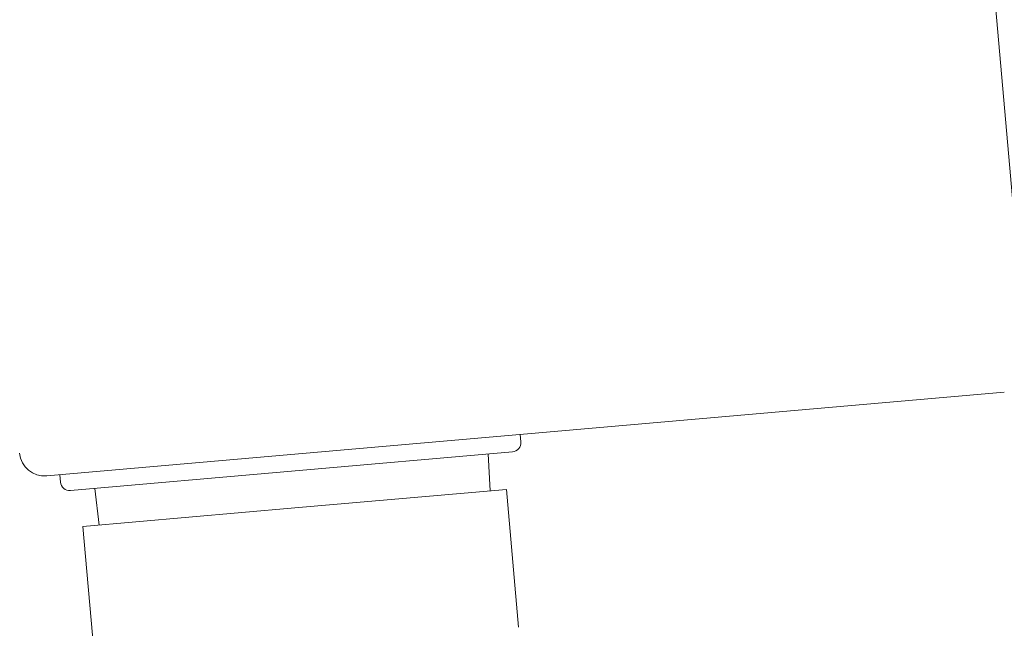
# Model space of a CAD drawing. Extents: x 0 to 31680, y 0 to 51304.
# Drawn here: x 21297 to 21404, y 15853 to 15918 of the extents above; entities that cross this region are included whole.
import ezdxf

# ---------------------------------------------------------------- set-up
doc = ezdxf.new("R2010")
doc.units = 0
doc.layers.add('YKK_A1', color=4, linetype='CONTINUOUS', lineweight=13)

msp = doc.modelspace()

# ---------------------------------------------------------------- linework, layer by layer
at = {"layer": 'YKK_A1', "linetype": 'Continuous'}
for p, q in [((21401.2, 15937.07), (21406.11, 15880.98)), ((21403.65, 15878.06), (21300.05, 15868.99)), ((21351.35, 15872.68), (21351.28, 15873.48)), ((21350.44, 15871.6), (21302.62, 15867.41)), ((21347.8, 15871.37), (21348.03, 15867.37)), ((21301.47, 15869.12), (21301.54, 15868.32)), ((21305.26, 15867.64), (21305.73, 15863.67))]:
    msp.add_line(p, q, dxfattribs=at)
at = {"layer": 'YKK_A1'}
for p, q in [((21349.79, 15867.52), (21326.88, 15865.52)), ((21349.79, 15867.52), (21351.09, 15852.63)), ((21303.97, 15863.52), (21326.88, 15865.52)), ((21303.97, 15863.52), (21309.87, 15796.07))]:
    msp.add_line(p, q, dxfattribs=at)
at = {"layer": 'YKK_A1', "linetype": 'Continuous'}
for centre, radius, start, end in [((21350.35, 15872.59), 1, 275, 5), ((21299.81, 15871.68), 2.7, 185, 275), ((21302.53, 15868.41), 1, 185, 275)]:
    msp.add_arc(centre, radius, start, end, dxfattribs=at)

doc.saveas('drawing.dxf')
